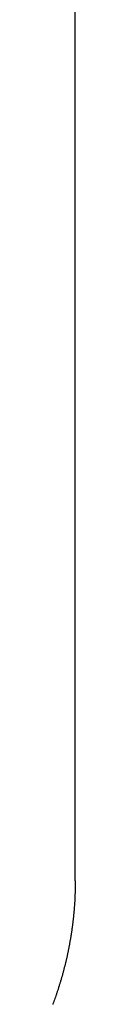
# Model space of a CAD drawing. Units: inches. Extents: x 11 to 407, y 4 to 292.
# Drawn here: x 214 to 214, y 136 to 136 of the extents above; entities that cross this region are included whole.
import ezdxf

# ---------------------------------------------------------------- set-up
doc = ezdxf.new("R2010")
doc.units = ezdxf.units.IN
doc.header["$MEASUREMENT"] = 0
doc.layers.add('M1', color=7, linetype='Continuous')

msp = doc.modelspace()

# ---------------------------------------------------------------- linework, layer by layer
at = {"layer": 'M1', "color": 7, "linetype": 'Continuous'}
for p, q in [((214.2734, 135.82078), (214.2734, 136.82407)), ((214.27334, 135.81813), (214.27333, 135.81786)), ((214.27333, 135.81786), (214.27334, 135.81761)), ((214.27335, 135.8184), (214.27334, 135.81813)), ((214.27336, 135.81893), (214.27335, 135.81865)), ((214.27335, 135.81865), (214.27335, 135.8184)), ((214.27337, 135.81919), (214.27336, 135.81893)), ((214.27338, 135.81998), (214.27337, 135.81972)), ((214.27337, 135.81972), (214.27337, 135.81946)), ((214.27337, 135.81946), (214.27337, 135.81919)), ((214.27339, 135.82025), (214.27338, 135.81998)), ((214.2734, 135.82078), (214.27339, 135.82051)), ((214.27339, 135.82051), (214.27339, 135.82025)), ((214.27322, 135.81418), (214.2732, 135.81391)), ((214.27323, 135.81444), (214.27322, 135.81418)), ((214.27324, 135.8147), (214.27323, 135.81444)), ((214.27326, 135.81523), (214.27324, 135.81496)), ((214.27324, 135.81496), (214.27324, 135.8147)), ((214.27328, 135.81575), (214.27326, 135.81549)), ((214.27326, 135.81549), (214.27326, 135.81523)), ((214.27329, 135.81603), (214.27328, 135.81575)), ((214.27331, 135.81655), (214.27329, 135.81628)), ((214.27329, 135.81628), (214.27329, 135.81603)), ((214.27332, 135.81708), (214.27331, 135.81655)), ((214.27334, 135.81761), (214.27332, 135.81734)), ((214.27332, 135.81734), (214.27332, 135.81708)), ((214.27299, 135.81049), (214.27296, 135.81022)), ((214.273, 135.81074), (214.27299, 135.81049)), ((214.27303, 135.81101), (214.273, 135.81074)), ((214.27305, 135.81128), (214.27303, 135.81101)), ((214.27307, 135.81154), (214.27305, 135.81128)), ((214.27309, 135.8118), (214.27307, 135.81154)), ((214.27311, 135.81207), (214.27309, 135.8118)), ((214.27312, 135.81233), (214.27311, 135.81207)), ((214.27314, 135.81259), (214.27312, 135.81233)), ((214.27316, 135.81286), (214.27314, 135.81259)), ((214.27317, 135.81312), (214.27316, 135.81286)), ((214.27318, 135.81339), (214.27317, 135.81312)), ((214.2732, 135.81365), (214.27318, 135.81339)), ((214.2732, 135.81391), (214.2732, 135.81365)), ((214.27264, 135.8068), (214.27262, 135.80654)), ((214.27266, 135.80706), (214.27264, 135.8068)), ((214.2727, 135.80733), (214.27266, 135.80706)), ((214.27272, 135.80758), (214.2727, 135.80733)), ((214.27275, 135.80785), (214.27272, 135.80758)), ((214.27278, 135.80812), (214.27275, 135.80785)), ((214.2728, 135.80838), (214.27278, 135.80812)), ((214.27283, 135.80865), (214.2728, 135.80838)), ((214.27288, 135.80917), (214.27283, 135.80865)), ((214.2729, 135.80943), (214.27288, 135.80917)), ((214.27293, 135.8097), (214.2729, 135.80943)), ((214.27294, 135.80996), (214.27293, 135.8097)), ((214.27296, 135.81022), (214.27294, 135.80996)), ((214.27219, 135.80312), (214.27214, 135.80285)), ((214.27223, 135.80339), (214.27219, 135.80312)), ((214.27226, 135.80365), (214.27223, 135.80339)), ((214.27229, 135.80391), (214.27226, 135.80365)), ((214.27233, 135.80418), (214.27229, 135.80391)), ((214.27236, 135.80444), (214.27233, 135.80418)), ((214.27239, 135.8047), (214.27236, 135.80444)), ((214.27243, 135.80496), (214.27239, 135.8047)), ((214.27246, 135.80522), (214.27243, 135.80496)), ((214.27249, 135.80549), (214.27246, 135.80522)), ((214.27253, 135.80575), (214.27249, 135.80549)), ((214.27255, 135.80601), (214.27253, 135.80575)), ((214.27259, 135.80628), (214.27255, 135.80601)), ((214.27262, 135.80654), (214.27259, 135.80628)), ((214.27164, 135.79946), (214.27158, 135.79919)), ((214.27167, 135.79971), (214.27164, 135.79946)), ((214.27172, 135.79997), (214.27167, 135.79971)), ((214.27176, 135.80024), (214.27172, 135.79997)), ((214.2718, 135.8005), (214.27176, 135.80024)), ((214.27185, 135.80077), (214.2718, 135.8005)), ((214.27189, 135.80103), (214.27185, 135.80077)), ((214.27193, 135.80129), (214.27189, 135.80103)), ((214.27196, 135.80154), (214.27193, 135.80129)), ((214.272, 135.80181), (214.27196, 135.80154)), ((214.27204, 135.80207), (214.272, 135.80181)), ((214.27207, 135.80233), (214.27204, 135.80207)), ((214.27212, 135.8026), (214.27207, 135.80233)), ((214.27214, 135.80285), (214.27212, 135.8026)), ((214.27099, 135.79583), (214.27094, 135.79557)), ((214.27103, 135.79608), (214.27099, 135.79583)), ((214.27109, 135.79634), (214.27103, 135.79608)), ((214.27113, 135.7966), (214.27109, 135.79634)), ((214.27118, 135.79686), (214.27113, 135.7966)), ((214.27123, 135.79712), (214.27118, 135.79686)), ((214.27127, 135.79737), (214.27123, 135.79712)), ((214.27137, 135.7979), (214.27127, 135.79737)), ((214.27141, 135.79815), (214.27137, 135.7979)), ((214.27146, 135.79842), (214.27141, 135.79815)), ((214.27151, 135.79868), (214.27146, 135.79842)), ((214.27155, 135.79893), (214.27151, 135.79868)), ((214.27158, 135.79919), (214.27155, 135.79893)), ((214.27017, 135.79195), (214.27012, 135.7917)), ((214.27023, 135.79221), (214.27017, 135.79195)), ((214.27029, 135.79248), (214.27023, 135.79221)), ((214.27034, 135.79273), (214.27029, 135.79248)), ((214.27041, 135.79299), (214.27034, 135.79273)), ((214.27046, 135.79325), (214.27041, 135.79299)), ((214.27052, 135.79351), (214.27046, 135.79325)), ((214.27057, 135.79376), (214.27052, 135.79351)), ((214.27063, 135.79402), (214.27057, 135.79376)), ((214.27067, 135.79427), (214.27063, 135.79402)), ((214.27072, 135.79453), (214.27067, 135.79427)), ((214.27078, 135.7948), (214.27072, 135.79453)), ((214.27083, 135.79504), (214.27078, 135.7948)), ((214.27088, 135.79531), (214.27083, 135.79504)), ((214.27094, 135.79557), (214.27088, 135.79531)), ((214.26929, 135.78831), (214.26923, 135.78805)), ((214.26936, 135.78857), (214.26929, 135.78831)), ((214.26943, 135.78883), (214.26936, 135.78857)), ((214.26949, 135.78909), (214.26943, 135.78883)), ((214.26956, 135.78936), (214.26949, 135.78909)), ((214.26962, 135.78962), (214.26956, 135.78936)), ((214.26975, 135.79014), (214.26962, 135.78962)), ((214.26981, 135.7904), (214.26975, 135.79014)), ((214.26988, 135.79066), (214.26981, 135.7904)), ((214.26994, 135.79092), (214.26988, 135.79066)), ((214.27, 135.79118), (214.26994, 135.79092)), ((214.27005, 135.79143), (214.27, 135.79118)), ((214.27012, 135.7917), (214.27005, 135.79143)), ((214.26829, 135.78461), (214.26821, 135.78434)), ((214.26836, 135.78487), (214.26829, 135.78461)), ((214.26844, 135.78514), (214.26836, 135.78487)), ((214.26859, 135.78567), (214.26844, 135.78514)), ((214.26866, 135.78593), (214.26859, 135.78567)), ((214.26874, 135.7862), (214.26866, 135.78593)), ((214.2688, 135.78646), (214.26874, 135.7862)), ((214.26887, 135.78672), (214.2688, 135.78646)), ((214.26895, 135.78699), (214.26887, 135.78672)), ((214.26901, 135.78725), (214.26895, 135.78699)), ((214.26909, 135.78752), (214.26901, 135.78725)), ((214.26916, 135.78778), (214.26909, 135.78752)), ((214.26923, 135.78805), (214.26916, 135.78778)), ((214.26717, 135.78091), (214.26709, 135.78065)), ((214.26734, 135.78144), (214.26717, 135.78091)), ((214.26742, 135.7817), (214.26734, 135.78144)), ((214.2675, 135.78196), (214.26742, 135.7817)), ((214.26759, 135.78223), (214.2675, 135.78196)), ((214.26766, 135.78249), (214.26759, 135.78223)), ((214.26775, 135.78276), (214.26766, 135.78249)), ((214.26783, 135.78302), (214.26775, 135.78276)), ((214.2679, 135.78328), (214.26783, 135.78302)), ((214.26797, 135.78354), (214.2679, 135.78328)), ((214.26806, 135.78382), (214.26797, 135.78354)), ((214.26813, 135.78407), (214.26806, 135.78382)), ((214.26821, 135.78434), (214.26813, 135.78407)), ((214.26596, 135.77727), (214.26587, 135.77701)), ((214.26614, 135.77779), (214.26596, 135.77727)), ((214.26623, 135.77804), (214.26614, 135.77779)), ((214.26632, 135.77831), (214.26623, 135.77804)), ((214.2664, 135.77856), (214.26632, 135.77831)), ((214.26649, 135.77882), (214.2664, 135.77856)), ((214.26658, 135.77909), (214.26649, 135.77882)), ((214.26666, 135.77934), (214.26658, 135.77909)), ((214.26675, 135.77961), (214.26666, 135.77934)), ((214.26684, 135.77987), (214.26675, 135.77961)), ((214.26693, 135.78013), (214.26684, 135.77987)), ((214.26701, 135.78039), (214.26693, 135.78013)), ((214.26709, 135.78065), (214.26701, 135.78039)), ((214.26503, 135.77469), (214.26494, 135.77444)), ((214.26513, 135.77496), (214.26503, 135.77469)), ((214.26522, 135.77521), (214.26513, 135.77496)), ((214.26531, 135.77547), (214.26522, 135.77521)), ((214.2654, 135.77571), (214.26531, 135.77547)), ((214.2655, 135.77598), (214.2654, 135.77571)), ((214.26559, 135.77623), (214.2655, 135.77598)), ((214.26578, 135.77676), (214.26559, 135.77623)), ((214.26587, 135.77701), (214.26578, 135.77676))]:
    msp.add_line(p, q, dxfattribs=at)

doc.saveas('drawing.dxf')
